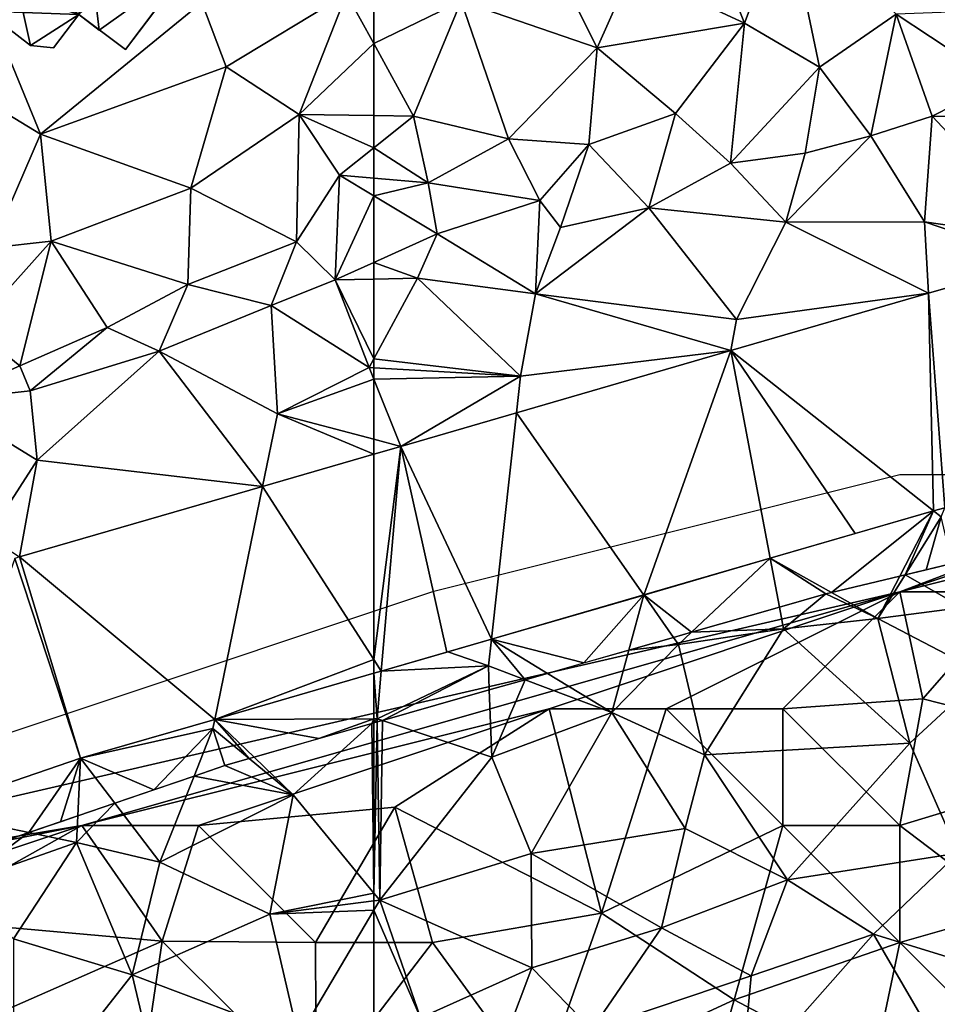
# Model space of a CAD drawing. Extents: x 573991 to 575006, y 6221986 to 6223016.
# Drawn here: x 574485 to 574524, y 6222060 to 6222102 of the extents above; entities that cross this region are included whole.
import ezdxf

# ---------------------------------------------------------------- set-up
doc = ezdxf.new("R2010")
doc.units = 0
doc.header["$MEASUREMENT"] = 0
for name, color, linetype in [('Bygninger_LOD2', 1, 'Continuous'), ('Skov', 109, 'Continuous'), ('Terraen', 33, 'Continuous'), ('Terraen_skov', 33, 'Continuous'), ('Terraen_vej', 33, 'Continuous')]:
    doc.layers.add(name, color=color, linetype=linetype)

# ---------------------------------------------------------------- blocks, each defined once
blk = doc.blocks.new('1km_6222_574_UTM32_ACAD_1_FMEBLOCK22')
at = {"layer": 'Terraen_skov', "color": 92, "true_color": 0x00cc00}
for points in [[(40.319, 25.191, 14.846), (35.275, 23.751, 15.141), (36.945, 22.145, 15.24)], [(40.405, 17.939, 15.772), (40.319, 25.191, 14.846), (36.945, 22.145, 15.24)], [(40.405, 17.939, 15.772), (40.405, 25.215, 14.843), (40.319, 25.191, 14.846)], [(35.069, 23.693, 15.12), (34.025, 23.395, 15.153), (36.945, 22.145, 15.24)], [(35.275, 23.751, 15.141), (35.069, 23.693, 15.12), (36.945, 22.145, 15.24)], [(34.025, 23.395, 15.153), (32.709, 22.944, 15.201), (36.945, 22.145, 15.24)], [(32.709, 22.944, 15.201), (29.315, 21.782, 15.384), (31.245, 19.255, 15.53)], [(32.709, 22.944, 15.201), (31.245, 19.255, 15.53), (36.945, 22.145, 15.24)], [(36.945, 22.145, 15.24), (31.245, 19.255, 15.53), (35.955, 17.035, 16.02)], [(40.405, 17.939, 15.772), (36.945, 22.145, 15.24), (35.955, 17.035, 16.02)], [(27.73, 21.24, 15.367), (27.675, 20.105, 15.41), (29.315, 21.782, 15.384)], [(27.675, 20.105, 15.41), (31.245, 19.255, 15.53), (29.315, 21.782, 15.384)], [(27.73, 21.24, 15.367), (25.646, 20.526, 15.369), (27.675, 20.105, 15.41)], [(22.212, 19.351, 15.462), (22.685, 18.345, 15.55), (25.646, 20.526, 15.369)], [(22.685, 18.345, 15.55), (27.675, 20.105, 15.41), (25.646, 20.526, 15.369)], [(27.675, 20.105, 15.41), (22.685, 18.345, 15.55), (24.985, 15.975, 15.79)], [(27.675, 20.105, 15.41), (24.985, 15.975, 15.79), (30.065, 14.435, 16.16)], [(27.675, 20.105, 15.41), (30.065, 14.435, 16.16), (31.245, 19.255, 15.53)], [(35.955, 17.035, 16.02), (31.245, 19.255, 15.53), (30.065, 14.435, 16.16)], [(40.405, 17.939, 15.772), (35.955, 17.035, 16.02), (40.405, 17.603, 15.821)], [(40.405, 17.603, 15.821), (35.955, 17.035, 16.02), (40.405, 17.212, 15.818)], [(35.955, 17.035, 16.02), (30.065, 14.435, 16.16), (37.175, 11.755, 15.92)], [(35.955, 17.035, 16.02), (37.175, 11.755, 15.92), (40.405, 17.212, 15.818)], [(40.405, 12.28, 15.735), (40.405, 17.212, 15.818), (37.175, 11.755, 15.92)], [(30.065, 14.435, 16.16), (24.985, 15.975, 15.79), (24.965, 7.965, 16.21)], [(30.065, 14.435, 16.16), (24.965, 7.965, 16.21), (31.105, 10.055, 16.18)], [(30.065, 14.435, 16.16), (31.105, 10.055, 16.18), (37.175, 11.755, 15.92)]]:
    blk.add_polyline3d(points, close=True, dxfattribs=at)
blk = doc.blocks.new('1km_6222_574_UTM32_ACAD_1_FMEBLOCK23')
at = {"layer": 'Terraen', "color": 9, "true_color": 0xbbbbbb}
for points in [[(44.36, 44.01, 17.32), (43.75, 37.3, 17.39), (48.23, 34.58, 17.22)], [(44.36, 44.01, 17.32), (48.23, 34.58, 17.22), (55.14, 40.21, 16.96)], [(55.14, 40.21, 16.96), (56.18, 37.46, 16.84), (61.33, 40.58, 16.4)], [(61.33, 40.58, 16.4), (56.18, 37.46, 16.84), (59.3, 35.42, 16.33)], [(62.5, 38.448, 16.282), (61.33, 40.58, 16.4), (59.3, 35.42, 16.33)], [(62.5, 38.448, 16.282), (62.5, 40.506, 16.29), (61.33, 40.58, 16.4)], [(55.14, 40.21, 16.96), (48.23, 34.58, 17.22), (56.18, 37.46, 16.84)], [(62.5, 38.448, 16.282), (59.3, 35.42, 16.33), (62.5, 35.374, 16.186)], [(43.75, 37.3, 17.39), (46.13, 29.72, 17.41), (48.23, 34.58, 17.22)], [(56.18, 37.46, 16.84), (48.23, 34.58, 17.22), (54.66, 32.26, 16.7)], [(56.18, 37.46, 16.84), (54.66, 32.26, 16.7), (59.3, 35.42, 16.33)], [(59.3, 35.42, 16.33), (54.66, 32.26, 16.7), (59.19, 29.97, 16.33)], [(59.3, 35.42, 16.33), (59.19, 29.97, 16.33), (61.03, 32.82, 16.59)], [(62.5, 33.993, 16.367), (62.5, 35.374, 16.186), (59.3, 35.42, 16.33)], [(62.5, 33.993, 16.367), (59.3, 35.42, 16.33), (61.03, 32.82, 16.59)], [(48.23, 34.58, 17.22), (46.13, 29.72, 17.41), (48.69, 30, 17.41)], [(48.23, 34.58, 17.22), (48.69, 30, 17.41), (54.66, 32.26, 16.7)], [(62.5, 32.692, 16.392), (62.5, 33.993, 16.367), (61.03, 32.82, 16.59)], [(61.03, 32.82, 16.59), (59.19, 29.97, 16.33), (60.84, 28.34, 15.4)], [(62.5, 31.937, 16.259), (61.03, 32.82, 16.59), (60.84, 28.34, 15.4)], [(62.5, 31.937, 16.259), (62.5, 32.692, 16.392), (61.03, 32.82, 16.59)], [(54.66, 32.26, 16.7), (48.69, 30, 17.41), (54.54, 28.15, 16.56)], [(54.66, 32.26, 16.7), (54.54, 28.15, 16.56), (59.19, 29.97, 16.33)], [(62.5, 31.937, 16.259), (60.84, 28.34, 15.4), (62.5, 29.088, 15.495)], [(48.69, 30, 17.41), (45.36, 26.27, 17.35), (47.35, 24.66, 16.34)], [(48.69, 30, 17.41), (46.13, 29.72, 17.41), (45.36, 26.27, 17.35)], [(48.69, 30, 17.41), (47.35, 24.66, 16.34), (51.08, 26.3, 16.45)], [(48.69, 30, 17.41), (51.08, 26.3, 16.45), (54.54, 28.15, 16.56)], [(59.19, 29.97, 16.33), (54.54, 28.15, 16.56), (58.11, 27.24, 15.33)], [(59.19, 29.97, 16.33), (58.11, 27.24, 15.33), (60.84, 28.34, 15.4)], [(62.5, 28.378, 14.952), (62.5, 29.088, 15.495), (60.84, 28.34, 15.4)], [(60.84, 28.34, 15.4), (58.11, 27.24, 15.33), (62.3, 24.59, 14.55)], [(62.5, 28.378, 14.952), (60.84, 28.34, 15.4), (62.5, 24.962, 14.54)], [(60.84, 28.34, 15.4), (62.3, 24.59, 14.55), (62.5, 24.962, 14.54)], [(54.54, 28.15, 16.56), (51.08, 26.3, 16.45), (53.31, 25.29, 14.88)], [(54.54, 28.15, 16.56), (53.31, 25.29, 14.88), (58.11, 27.24, 15.33)], [(58.11, 27.24, 15.33), (53.31, 25.29, 14.88), (58.37, 22.61, 14.65)], [(58.11, 27.24, 15.33), (58.37, 22.61, 14.65), (62.3, 24.59, 14.55)], [(45.36, 26.27, 17.35), (43.96, 23.17, 16.01), (47.35, 24.66, 16.34)], [(51.08, 26.3, 16.45), (47.35, 24.66, 16.34), (47.79, 23.59, 15.05)], [(51.08, 26.3, 16.45), (47.79, 23.59, 15.05), (53.31, 25.29, 14.88)], [(47.79, 23.59, 15.05), (48.09, 20.63, 15), (53.31, 25.29, 14.88)], [(53.31, 25.29, 14.88), (48.09, 20.63, 15), (57.734, 19.506, 14.694)], [(53.31, 25.29, 14.88), (57.734, 19.506, 14.694), (58.37, 22.61, 14.65)], [(62.5, 24.579, 14.541), (62.5, 24.962, 14.54), (62.3, 24.59, 14.55)], [(47.35, 24.66, 16.34), (43.96, 23.17, 16.01), (47.79, 23.59, 15.05)], [(62.5, 24.09, 14.541), (62.3, 24.59, 14.55), (58.37, 22.61, 14.65)], [(62.5, 24.579, 14.541), (62.3, 24.59, 14.55), (62.5, 24.09, 14.541)], [(62.5, 24.09, 14.541), (58.37, 22.61, 14.65), (62.5, 21.522, 14.522)], [(47.79, 23.59, 15.05), (43.96, 23.17, 16.01), (48.09, 20.63, 15)], [(48.09, 20.63, 15), (43.96, 23.17, 16.01), (45.98, 17.37, 15.07)], [(62.5, 20.888, 14.527), (58.37, 22.61, 14.65), (57.734, 19.506, 14.694)], [(62.5, 20.888, 14.527), (62.5, 21.522, 14.522), (58.37, 22.61, 14.65)], [(48.09, 20.63, 15), (45.98, 17.37, 15.07), (47.337, 16.492, 15.06)], [(57.734, 19.506, 14.694), (48.09, 20.63, 15), (47.337, 16.492, 15.06)], [(62.5, 11.517, 14.768), (55.691, 9.543, 15.042), (62.5, 9.569, 14.824)], [(49.944, 7.877, 15.272), (55.61, 9.15, 15.02), (55.691, 9.543, 15.042)], [(55.691, 9.543, 15.042), (55.61, 9.15, 15.02), (57.164, 7.868, 15.12)], [(55.691, 9.543, 15.042), (60.15, 8.72, 14.979), (62.5, 9.569, 14.824)], [(57.37, 7.927, 15.141), (60.15, 8.72, 14.979), (55.691, 9.543, 15.042)], [(57.37, 7.927, 15.141), (55.691, 9.543, 15.042), (57.164, 7.868, 15.12)], [(62.5, 9.569, 14.824), (60.15, 8.72, 14.979), (62.414, 9.366, 14.846)], [(62.5, 9.444, 14.836), (62.5, 9.569, 14.824), (62.414, 9.366, 14.846)], [(62.5, 9.391, 14.843), (62.5, 9.444, 14.836), (62.414, 9.366, 14.846)], [(53.088, 6.532, 15.293), (55.61, 9.15, 15.02), (49.944, 7.877, 15.272)], [(53.088, 6.532, 15.293), (54.804, 7.12, 15.201), (55.61, 9.15, 15.02)], [(54.804, 7.12, 15.201), (56.12, 7.57, 15.153), (55.61, 9.15, 15.02)], [(55.61, 9.15, 15.02), (56.12, 7.57, 15.153), (57.164, 7.868, 15.12)], [(47.741, 4.702, 15.369), (49.944, 7.877, 15.272), (43.324, 5.619, 15.28)], [(47.741, 4.702, 15.369), (49.088, 5.163, 15.367), (49.944, 7.877, 15.272)], [(49.088, 5.163, 15.367), (49.825, 5.415, 15.367), (49.944, 7.877, 15.272)], [(49.825, 5.415, 15.367), (51.41, 5.958, 15.384), (49.944, 7.877, 15.272)], [(51.41, 5.958, 15.384), (53.088, 6.532, 15.293), (49.944, 7.877, 15.272)], [(47.741, 4.702, 15.369), (43.324, 5.619, 15.28), (44.307, 3.526, 15.462)]]:
    blk.add_polyline3d(points, close=True, dxfattribs=at)
blk = doc.blocks.new('1km_6222_574_UTM32_ACAD_1_FMEBLOCK74')
at = {"layer": 'Terraen_vej', "color": 251, "true_color": 0x555555}
for points in [[(-38.076, -18.233, 13.788), (-34.002, -7.681, 13.525), (-38.768, -9.063, 13.692)], [(-38.557, -18.372, 13.808), (-38.768, -9.063, 13.692), (-47.228, -11.515, 13.99)], [(-38.076, -18.233, 13.788), (-38.768, -9.063, 13.692), (-38.557, -18.372, 13.808)], [(-50.955, -21.967, 14.305), (-47.228, -11.515, 13.99), (-56.404, -14.175, 14.312)], [(-45.543, -20.398, 14.088), (-47.228, -11.515, 13.99), (-50.955, -21.967, 14.305)], [(-38.557, -18.372, 13.808), (-47.228, -11.515, 13.99), (-41.905, -19.343, 13.942)], [(-47.228, -11.515, 13.99), (-45.543, -20.398, 14.088), (-41.905, -19.343, 13.942)], [(-57.474, -23.856, 14.567), (-56.404, -14.175, 14.312), (-61.353, -15.61, 14.486)], [(-50.955, -21.967, 14.305), (-56.404, -14.175, 14.312), (-57.474, -23.856, 14.567)], [(-61.353, -15.61, 14.486), (-62.5, -15.943, 14.527), (-62.5, -24.73, 14.752)], [(-61.353, -15.61, 14.486), (-62.5, -24.73, 14.752), (-62.184, -25.222, 14.756)], [(-61.353, -15.61, 14.486), (-62.184, -25.222, 14.756), (-59.383, -24.41, 14.643)], [(-57.474, -23.856, 14.567), (-61.353, -15.61, 14.486), (-59.383, -24.41, 14.643)], [(-62.5, -24.73, 14.752), (-62.5, -25.313, 14.768), (-62.184, -25.222, 14.756)]]:
    blk.add_polyline3d(points, close=True, dxfattribs=at)
blk = doc.blocks.new('1km_6222_574_UTM32_ACAD_1_FMEBLOCK99')
at = {"layer": 'Terraen_vej', "color": 251, "true_color": 0x555555}
for points in [[(62.5, -3.97, 14.752), (62.5, 4.818, 14.527), (57.734, 3.436, 14.694)], [(55.691, -6.527, 15.042), (57.734, 3.436, 14.694), (47.337, 0.422, 15.06)], [(55.691, -6.527, 15.042), (62.5, -3.97, 14.752), (57.734, 3.436, 14.694)], [(49.944, -8.193, 15.272), (47.337, 0.422, 15.06), (47.137, 0.359, 15.063)], [(49.944, -8.193, 15.272), (55.691, -6.527, 15.042), (47.337, 0.422, 15.06)], [(49.944, -8.193, 15.272), (47.137, 0.359, 15.063), (43.324, -10.451, 15.28)], [(62.5, -4.553, 14.768), (62.5, -3.97, 14.752), (55.691, -6.527, 15.042)]]:
    blk.add_polyline3d(points, close=True, dxfattribs=at)
blk = doc.blocks.new('1km_6222_574_UTM32_ACAD_1_FMEBLOCK146')
at = {"layer": 'Terraen', "color": 9, "true_color": 0xbbbbbb}
for points in [[(-48.97, 45.2, 15.49), (-51.48, 41.58, 15.74), (-46.64, 39.32, 15.49)], [(-48.97, 45.2, 15.49), (-46.64, 39.32, 15.49), (-44.83, 44.14, 15.36)], [(-44.83, 44.14, 15.36), (-46.64, 39.32, 15.49), (-43.44, 37.44, 15.34)], [(-44.83, 44.14, 15.36), (-43.44, 37.44, 15.34), (-40.16, 39.71, 15.25)], [(-55.65, 43.63, 15.9), (-58.76, 40.27, 15.94), (-52.95, 38.27, 15.66)], [(-55.65, 43.63, 15.9), (-52.95, 38.27, 15.66), (-51.48, 41.58, 15.74)], [(-46.64, 39.32, 15.49), (-51.48, 41.58, 15.74), (-52.95, 38.27, 15.66)], [(-62.5, 38.448, 16.282), (-58.76, 40.27, 15.94), (-62.5, 40.506, 16.29)], [(-62.5, 38.448, 16.282), (-60.8, 35.35, 16.11), (-58.76, 40.27, 15.94)], [(-58.76, 40.27, 15.94), (-60.8, 35.35, 16.11), (-56.74, 34.37, 15.94)], [(-58.76, 40.27, 15.94), (-56.74, 34.37, 15.94), (-52.95, 38.27, 15.66)], [(-43.44, 37.44, 15.34), (-41.24, 34.5, 14.14), (-40.16, 39.71, 15.25)], [(-40.16, 39.71, 15.25), (-41.24, 34.5, 14.14), (-38.61, 35.35, 14.32)], [(-35.54, 39.88, 14.17), (-40.16, 39.71, 15.25), (-35.74, 36.8, 14.14)], [(-40.16, 39.71, 15.25), (-38.61, 35.35, 14.32), (-35.74, 36.8, 14.14)], [(-46.64, 39.32, 15.49), (-52.95, 38.27, 15.66), (-49.6, 35.46, 15.57)], [(-46.64, 39.32, 15.49), (-49.6, 35.46, 15.57), (-47.24, 33.34, 14.75)], [(-46.64, 39.32, 15.49), (-47.24, 33.34, 14.75), (-43.44, 37.44, 15.34)], [(-62.5, 38.448, 16.282), (-62.5, 35.374, 16.186), (-60.8, 35.35, 16.11)], [(-52.95, 38.27, 15.66), (-56.74, 34.37, 15.94), (-53.31, 34.14, 15.61)], [(-52.95, 38.27, 15.66), (-53.31, 34.14, 15.61), (-49.6, 35.46, 15.57)], [(-43.44, 37.44, 15.34), (-47.24, 33.34, 14.75), (-44.05, 33.76, 14.37)], [(-43.44, 37.44, 15.34), (-44.05, 33.76, 14.37), (-41.24, 34.5, 14.14)], [(-35.74, 36.8, 14.14), (-38.61, 35.35, 14.32), (-32.83, 35.29, 13.35)], [(-49.6, 35.46, 15.57), (-53.31, 34.14, 15.61), (-50.74, 31.42, 14.18)], [(-49.6, 35.46, 15.57), (-50.74, 31.42, 14.18), (-47.24, 33.34, 14.75)], [(-62.5, 33.993, 16.367), (-60.8, 35.35, 16.11), (-62.5, 35.374, 16.186)], [(-60.18, 32.49, 16.08), (-60.8, 35.35, 16.11), (-62.5, 33.993, 16.367)], [(-60.8, 35.35, 16.11), (-60.18, 32.49, 16.08), (-56.74, 34.37, 15.94)], [(-38.61, 35.35, 14.32), (-41.24, 34.5, 14.14), (-38.94, 30.82, 13.55)], [(-38.61, 35.35, 14.32), (-38.94, 30.82, 13.55), (-33.65, 30.06, 13.38)], [(-38.61, 35.35, 14.32), (-33.65, 30.06, 13.38), (-32.83, 35.29, 13.35)], [(-60.18, 32.49, 16.08), (-55.4, 31.74, 15.49), (-56.74, 34.37, 15.94)], [(-53.31, 34.14, 15.61), (-56.74, 34.37, 15.94), (-55.4, 31.74, 15.49)], [(-53.31, 34.14, 15.61), (-55.4, 31.74, 15.49), (-54.51, 30.58, 14.47)], [(-53.31, 34.14, 15.61), (-54.51, 30.58, 14.47), (-50.74, 31.42, 14.18)], [(-41.24, 34.5, 14.14), (-44.87, 30.81, 13.8), (-38.94, 30.82, 13.55)], [(-41.24, 34.5, 14.14), (-44.05, 33.76, 14.37), (-44.87, 30.81, 13.8)], [(-62.5, 32.692, 16.392), (-60.18, 32.49, 16.08), (-62.5, 33.993, 16.367)], [(-47.24, 33.34, 14.75), (-44.87, 30.81, 13.8), (-44.05, 33.76, 14.37)], [(-47.24, 33.34, 14.75), (-50.74, 31.42, 14.18), (-44.87, 30.81, 13.8)], [(-62.5, 31.937, 16.259), (-60.18, 32.49, 16.08), (-62.5, 32.692, 16.392)], [(-62.5, 31.937, 16.259), (-59.79, 30.31, 15.65), (-60.18, 32.49, 16.08)], [(-60.18, 32.49, 16.08), (-59.79, 30.31, 15.65), (-55.4, 31.74, 15.49)], [(-62.5, 31.937, 16.259), (-62.5, 29.088, 15.495), (-59.79, 30.31, 15.65)], [(-55.4, 31.74, 15.49), (-59.79, 30.31, 15.65), (-55.59, 27.75, 14.23)], [(-55.4, 31.74, 15.49), (-55.59, 27.75, 14.23), (-54.51, 30.58, 14.47)], [(-50.74, 31.42, 14.18), (-55.59, 27.75, 14.23), (-46.99, 26.65, 13.88)], [(-50.74, 31.42, 14.18), (-54.51, 30.58, 14.47), (-55.59, 27.75, 14.23)], [(-50.74, 31.42, 14.18), (-46.99, 26.65, 13.88), (-44.87, 30.81, 13.8)], [(-44.87, 30.81, 13.8), (-46.99, 26.65, 13.88), (-38.768, 27.768, 13.692)], [(-38.94, 30.82, 13.55), (-44.87, 30.81, 13.8), (-38.768, 27.768, 13.692)], [(-34.002, 29.149, 13.525), (-38.94, 30.82, 13.55), (-38.768, 27.768, 13.692)], [(-33.65, 30.06, 13.38), (-38.94, 30.82, 13.55), (-34.002, 29.149, 13.525)], [(-60.64, 28.42, 14.45), (-59.79, 30.31, 15.65), (-62.5, 29.088, 15.495)], [(-59.79, 30.31, 15.65), (-60.64, 28.42, 14.45), (-55.59, 27.75, 14.23)], [(-62.5, 28.378, 14.952), (-60.64, 28.42, 14.45), (-62.5, 29.088, 15.495)], [(-56.23, 24.23, 14.26), (-60.64, 28.42, 14.45), (-62.5, 24.962, 14.54)], [(-62.5, 28.378, 14.952), (-62.5, 24.962, 14.54), (-60.64, 28.42, 14.45)], [(-60.64, 28.42, 14.45), (-56.23, 24.23, 14.26), (-55.59, 27.75, 14.23)], [(-55.59, 27.75, 14.23), (-56.23, 24.23, 14.26), (-47.228, 25.315, 13.99)], [(-55.59, 27.75, 14.23), (-47.228, 25.315, 13.99), (-46.99, 26.65, 13.88)], [(-38.768, 27.768, 13.692), (-46.99, 26.65, 13.88), (-47.228, 25.315, 13.99)], [(-47.228, 25.315, 13.99), (-56.23, 24.23, 14.26), (-56.404, 22.655, 14.312)], [(-62.5, 24.579, 14.541), (-56.23, 24.23, 14.26), (-62.5, 24.962, 14.54)], [(-62.5, 24.579, 14.541), (-62.5, 24.09, 14.541), (-56.23, 24.23, 14.26)], [(-62.5, 24.09, 14.541), (-61.353, 21.22, 14.486), (-56.23, 24.23, 14.26)], [(-62.5, 24.09, 14.541), (-62.5, 21.522, 14.522), (-61.353, 21.22, 14.486)], [(-56.404, 22.655, 14.312), (-56.23, 24.23, 14.26), (-61.353, 21.22, 14.486)], [(-62.5, 21.522, 14.522), (-62.5, 20.888, 14.527), (-61.353, 21.22, 14.486)], [(-38.557, 18.458, 13.808), (-38.23, 18.2, 13.8), (-38.076, 18.598, 13.788)], [(-38.557, 18.458, 13.808), (-45.543, 16.433, 14.088), (-42.922, 14.968, 14.169)], [(-40, 15.674, 14.063), (-38.557, 18.458, 13.808), (-42.922, 14.968, 14.169)], [(-39.773, 15.728, 14.045), (-38.557, 18.458, 13.808), (-40, 15.674, 14.063)], [(-39.773, 15.728, 14.045), (-38.23, 18.2, 13.8), (-38.557, 18.458, 13.808)], [(-38.23, 18.2, 13.8), (-39.773, 15.728, 14.045), (-38.872, 15.946, 14.032)], [(-37.763, 16.214, 14.016), (-38.23, 18.2, 13.8), (-38.872, 15.946, 14.032)], [(-48.906, 13.27, 14.355), (-45.543, 16.433, 14.088), (-50.955, 14.864, 14.305)], [(-48.906, 13.27, 14.355), (-45.147, 14.343, 14.262), (-45.543, 16.433, 14.088)], [(-42.922, 14.968, 14.169), (-45.543, 16.433, 14.088), (-43.16, 14.91, 14.178)], [(-45.543, 16.433, 14.088), (-45.147, 14.343, 14.262), (-43.16, 14.91, 14.178)], [(-57.474, 12.974, 14.567), (-53.514, 11.955, 14.628), (-50.955, 14.864, 14.305)], [(-53.514, 11.955, 14.628), (-51.597, 12.502, 14.552), (-50.955, 14.864, 14.305)], [(-49.685, 13.048, 14.386), (-50.955, 14.864, 14.305), (-51.597, 12.502, 14.552)], [(-48.906, 13.27, 14.355), (-50.955, 14.864, 14.305), (-49.685, 13.048, 14.386)], [(-57.6, 11.83, 14.66), (-57.474, 12.974, 14.567), (-59.338, 12.434, 14.642)], [(-56.028, 11.238, 14.711), (-57.474, 12.974, 14.567), (-57.6, 11.83, 14.66)], [(-55.068, 11.512, 14.69), (-53.514, 11.955, 14.628), (-57.474, 12.974, 14.567)], [(-56.028, 11.238, 14.711), (-55.068, 11.512, 14.69), (-57.474, 12.974, 14.567)], [(-62.184, 11.609, 14.756), (-57.6, 11.83, 14.66), (-59.338, 12.434, 14.642)], [(-57.6, 11.83, 14.66), (-62.36, 9.57, 14.82), (-62.136, 9.495, 14.833)], [(-62.184, 11.609, 14.756), (-62.36, 9.57, 14.82), (-57.6, 11.83, 14.66)], [(-57.563, 10.8, 14.776), (-57.6, 11.83, 14.66), (-62.136, 9.495, 14.833)], [(-56.028, 11.238, 14.711), (-57.6, 11.83, 14.66), (-57.563, 10.8, 14.776)], [(-62.184, 11.609, 14.756), (-62.5, 11.517, 14.768), (-62.36, 9.57, 14.82)], [(-62.5, 11.517, 14.768), (-62.5, 9.569, 14.824), (-62.36, 9.57, 14.82)], [(-62.5, 9.569, 14.824), (-62.5, 9.444, 14.836), (-62.36, 9.57, 14.82)], [(-62.5, 9.444, 14.836), (-62.358, 9.431, 14.838), (-62.36, 9.57, 14.82)], [(-62.5, 9.444, 14.836), (-62.5, 9.391, 14.843), (-62.358, 9.431, 14.838)], [(-62.136, 9.495, 14.833), (-62.36, 9.57, 14.82), (-62.358, 9.431, 14.838)]]:
    blk.add_polyline3d(points, close=True, dxfattribs=at)
blk = doc.blocks.new('1km_6222_574_UTM32_ACAD_1_FMEBLOCK148')
at = {"layer": 'Terraen_skov', "color": 92, "true_color": 0x00cc00}
for points in [[(-37.763, 37.514, 14.016), (-39.773, 37.028, 14.045), (-37.32, 35.63, 14.22)], [(-40, 36.974, 14.063), (-42.922, 36.268, 14.169), (-40.94, 35.16, 14.23)], [(-39.773, 37.028, 14.045), (-40.94, 35.16, 14.23), (-37.32, 35.63, 14.22)], [(-39.773, 37.028, 14.045), (-40, 36.974, 14.063), (-40.94, 35.16, 14.23)], [(-40.94, 35.16, 14.23), (-42.922, 36.268, 14.169), (-43.16, 36.21, 14.178)], [(-44.97, 34.71, 14.34), (-43.16, 36.21, 14.178), (-45.147, 35.643, 14.262)], [(-44.97, 34.71, 14.34), (-40.94, 35.16, 14.23), (-43.16, 36.21, 14.178)], [(-45.147, 35.643, 14.262), (-48.906, 34.57, 14.355), (-44.97, 34.71, 14.34)], [(-37.32, 35.63, 14.22), (-40.94, 35.16, 14.23), (-36.37, 32.78, 14.33)], [(-40.94, 35.16, 14.23), (-44.97, 34.71, 14.34), (-39.57, 29.82, 14.54)], [(-40.94, 35.16, 14.23), (-39.57, 29.82, 14.54), (-36.37, 32.78, 14.33)], [(-48.906, 34.57, 14.355), (-49.685, 34.348, 14.386), (-49.47, 34.04, 14.4)], [(-48.906, 34.57, 14.355), (-49.47, 34.04, 14.4), (-44.97, 34.71, 14.34)], [(-49.47, 34.04, 14.4), (-48.35, 29.32, 14.94), (-44.97, 34.71, 14.34)], [(-44.97, 34.71, 14.34), (-48.35, 29.32, 14.94), (-39.57, 29.82, 14.54)], [(-49.685, 34.348, 14.386), (-51.597, 33.802, 14.552), (-49.47, 34.04, 14.4)], [(-51.597, 33.802, 14.552), (-55.068, 32.812, 14.69), (-52.32, 31.14, 14.83)], [(-49.47, 34.04, 14.4), (-52.32, 31.14, 14.83), (-48.35, 29.32, 14.94)], [(-51.597, 33.802, 14.552), (-52.32, 31.14, 14.83), (-49.47, 34.04, 14.4)], [(-56.028, 32.538, 14.711), (-57.563, 32.1, 14.776), (-57.46, 29.22, 15.1)], [(-56.028, 32.538, 14.711), (-57.46, 29.22, 15.1), (-52.32, 31.14, 14.83)], [(-56.028, 32.538, 14.711), (-52.32, 31.14, 14.83), (-55.068, 32.812, 14.69)], [(-36.37, 32.78, 14.33), (-39.57, 29.82, 14.54), (-37.5, 25.12, 14.46)], [(-57.563, 32.1, 14.776), (-62.136, 30.795, 14.833), (-57.46, 29.22, 15.1)], [(-62.136, 30.795, 14.833), (-62.358, 30.731, 14.838), (-62.25, 23.11, 15.81)], [(-62.136, 30.795, 14.833), (-62.25, 23.11, 15.81), (-57.46, 29.22, 15.1)], [(-52.32, 31.14, 14.83), (-57.46, 29.22, 15.1), (-55.77, 25.1, 15.57)], [(-52.32, 31.14, 14.83), (-55.77, 25.1, 15.57), (-49.18, 26.17, 15)], [(-52.32, 31.14, 14.83), (-49.18, 26.17, 15), (-48.35, 29.32, 14.94)], [(-62.5, 23.414, 15.772), (-62.25, 23.11, 15.81), (-62.358, 30.731, 14.838)], [(-62.5, 23.414, 15.772), (-62.358, 30.731, 14.838), (-62.5, 30.691, 14.843)], [(-39.57, 29.82, 14.54), (-48.35, 29.32, 14.94), (-44.8, 23.98, 14.83)], [(-39.57, 29.82, 14.54), (-44.8, 23.98, 14.83), (-37.5, 25.12, 14.46)], [(-57.46, 29.22, 15.1), (-62.25, 23.11, 15.81), (-55.77, 25.1, 15.57)], [(-48.35, 29.32, 14.94), (-49.18, 26.17, 15), (-44.8, 23.98, 14.83)], [(-49.18, 26.17, 15), (-55.77, 25.1, 15.57), (-50.2, 21.92, 15.12)], [(-49.18, 26.17, 15), (-50.2, 21.92, 15.12), (-44.8, 23.98, 14.83)], [(-55.77, 25.1, 15.57), (-62.25, 23.11, 15.81), (-55.74, 20.22, 15.47)], [(-55.77, 25.1, 15.57), (-55.74, 20.22, 15.47), (-50.2, 21.92, 15.12)], [(-37.5, 25.12, 14.46), (-44.8, 23.98, 14.83), (-41.12, 21.65, 14.43)], [(-37.5, 25.12, 14.46), (-41.12, 21.65, 14.43), (-32.82, 19.11, 14.14)], [(-44.8, 23.98, 14.83), (-50.2, 21.92, 15.12), (-46.36, 19.88, 14.7)], [(-44.8, 23.98, 14.83), (-46.36, 19.88, 14.7), (-41.12, 21.65, 14.43)], [(-62.5, 23.414, 15.772), (-62.5, 23.078, 15.821), (-62.25, 23.11, 15.81)], [(-60.5, 18.08, 15.62), (-62.25, 23.11, 15.81), (-62.5, 22.688, 15.818)], [(-62.5, 23.078, 15.821), (-62.5, 22.688, 15.818), (-62.25, 23.11, 15.81)], [(-62.25, 23.11, 15.81), (-60.5, 18.08, 15.62), (-55.74, 20.22, 15.47)], [(-62.5, 17.755, 15.735), (-60.5, 18.08, 15.62), (-62.5, 22.688, 15.818)], [(-50.2, 21.92, 15.12), (-55.74, 20.22, 15.47), (-53.17, 17.58, 15.13)], [(-50.2, 21.92, 15.12), (-53.17, 17.58, 15.13), (-46.36, 19.88, 14.7)], [(-41.12, 21.65, 14.43), (-46.36, 19.88, 14.7), (-46.79, 15.25, 14.83)], [(-41.12, 21.65, 14.43), (-46.79, 15.25, 14.83), (-37.67, 15.72, 14.45)], [(-41.12, 21.65, 14.43), (-37.67, 15.72, 14.45), (-32.82, 19.11, 14.14)], [(-55.74, 20.22, 15.47), (-60.5, 18.08, 15.62), (-57.83, 14.69, 15.31)], [(-55.74, 20.22, 15.47), (-57.83, 14.69, 15.31), (-53.17, 17.58, 15.13)], [(-46.36, 19.88, 14.7), (-53.17, 17.58, 15.13), (-46.79, 15.25, 14.83)]]:
    blk.add_polyline3d(points, close=True, dxfattribs=at)
blk = doc.blocks.new('1km_6222_574_UTM32_ACAD_1_FMEBLOCK150')
at = {"layer": 'Skov', "color": 107, "true_color": 0x3b7449}
for points in [[(-235, -28.75, 15.26), (-170, -13.75, 14.112), (-156.842, -8.75, 13.715), (-160, -8.75, 13.775), (-165, -8.75, 13.87), (-170, -8.75, 13.966), (-190, -13.75, 14.358), (-205, -18.75, 14.658), (-220, -23.75, 14.959)], [(-170, -13.75, 14.112), (-165, -13.75, 27.014), (-150, -8.75, 13.183)], [(-150, -8.75, 13.183), (-155, -8.75, 13.474), (-170, -13.75, 14.112)], [(-155, -8.75, 13.474), (-156.842, -8.75, 13.715), (-170, -13.75, 14.112)], [(-205, -23.75, 15.482), (-170, -13.75, 14.112), (-235, -28.75, 15.26)], [(-205, -23.75, 15.482), (-185, -18.75, 33.191), (-170, -13.75, 14.112)], [(-170, -13.75, 14.112), (-185, -18.75, 33.191), (-180, -18.75, 43.99)], [(-170, -13.75, 14.112), (-180, -18.75, 43.99), (-175, -18.75, 23.317)], [(-170, -13.75, 14.112), (-175, -18.75, 23.317), (-169.01, -18.33, 29.937)], [(-170, -13.75, 14.112), (-169.01, -18.33, 29.937), (-165, -13.75, 27.014)], [(-159.83, -20.66, 46.564), (-165, -13.75, 27.014), (-169.01, -18.33, 29.937)], [(-170, -23.75, 14.583), (-169.01, -18.33, 29.937), (-175, -18.75, 23.317)], [(-170, -23.75, 14.583), (-159.83, -20.66, 46.564), (-169.01, -18.33, 29.937)], [(-205, -23.75, 15.482), (-200, -23.75, 32.302), (-185, -18.75, 33.191)], [(-191.6, -22.96, 42.203), (-185, -18.75, 33.191), (-200, -23.75, 32.302)], [(-182.76, -27.49, 47.047), (-185, -18.75, 33.191), (-191.6, -22.96, 42.203)], [(-182.76, -27.49, 47.047), (-180, -18.75, 43.99), (-185, -18.75, 33.191)], [(-182.76, -27.49, 47.047), (-175, -23.75, 45.31), (-180, -18.75, 43.99)], [(-175, -23.75, 45.31), (-175, -18.75, 23.317), (-180, -18.75, 43.99)], [(-170, -23.75, 14.583), (-175, -18.75, 23.317), (-175, -23.75, 45.31)], [(-170, -23.75, 14.583), (-165.21, -27.38, 24.237), (-159.83, -20.66, 46.564)], [(-195, -28.75, 15.862), (-191.6, -22.96, 42.203), (-200, -23.75, 32.302)], [(-195, -28.75, 15.862), (-190, -28.75, 36.842), (-191.6, -22.96, 42.203)], [(-182.76, -27.49, 47.047), (-191.6, -22.96, 42.203), (-190, -28.75, 36.842)], [(-205, -23.75, 15.482), (-235, -28.75, 15.26), (-230, -28.75, 15.308)], [(-205, -23.75, 15.482), (-230, -28.75, 15.308), (-220, -28.75, 15.666)], [(-205, -23.75, 15.482), (-220, -28.75, 15.666), (-212.16, -27.76, 36.292)], [(-205, -23.75, 15.482), (-212.16, -27.76, 36.292), (-201.56, -28.7, 41.048)], [(-205, -23.75, 15.482), (-201.56, -28.7, 41.048), (-200, -23.75, 32.302)], [(-195, -28.75, 15.862), (-200, -23.75, 32.302), (-201.56, -28.7, 41.048)], [(-182.76, -27.49, 47.047), (-177.08, -31.2, 14.914), (-175, -23.75, 45.31)], [(-170, -28.75, 33.097), (-175, -23.75, 45.31), (-177.08, -31.2, 14.914)], [(-170, -28.75, 33.097), (-170, -23.75, 14.583), (-175, -23.75, 45.31)], [(-170, -28.75, 33.097), (-165.21, -27.38, 24.237), (-170, -23.75, 14.583)], [(-201.56, -28.7, 41.048), (-212.16, -27.76, 36.292), (-212.79, -33.63, 49.25)], [(-182.76, -27.49, 47.047), (-190, -28.75, 36.842), (-185.41, -35.04, 15.332)], [(-182.76, -27.49, 47.047), (-185.41, -35.04, 15.332), (-177.08, -31.2, 14.914)], [(-165, -33.75, 36.491), (-165.21, -27.38, 24.237), (-170, -28.75, 33.097)], [(-202.7, -36.41, 15.991), (-201.56, -28.7, 41.048), (-212.79, -33.63, 49.25)], [(-194.97, -35.25, 22.782), (-201.56, -28.7, 41.048), (-202.7, -36.41, 15.991)], [(-194.97, -35.25, 22.782), (-195, -28.75, 15.862), (-201.56, -28.7, 41.048)], [(-194.97, -35.25, 22.782), (-190, -28.75, 36.842), (-195, -28.75, 15.862)], [(-194.97, -35.25, 22.782), (-185.41, -35.04, 15.332), (-190, -28.75, 36.842)], [(-171.17, -34.32, 14.431), (-170, -28.75, 33.097), (-177.08, -31.2, 14.914)], [(-165, -33.75, 36.491), (-170, -28.75, 33.097), (-171.17, -34.32, 14.431)], [(-185.41, -35.04, 15.332), (-179.23, -38.67, 28.792), (-177.08, -31.2, 14.914)], [(-171.17, -34.32, 14.431), (-177.08, -31.2, 14.914), (-179.23, -38.67, 28.792)]]:
    blk.add_polyline3d(points, close=True, dxfattribs=at)
blk = doc.blocks.new('building_8904')
at = {"layer": 'Bygninger_LOD2', "color": 16, "true_color": 0x7e0000}
for points in [[(-7.955, -2.71, 22.32), (0.405, 8.4, 22.42), (0.405, 8.4, 17.04), (-7.955, -2.71, 17.4)], [(-7.955, -2.71, 22.32), (0.405, 8.4, 22.42), (-2.025, -3.32, 28.02)], [(-7.955, -2.71, 17.4), (0.405, 8.4, 17.04), (-5.835, -4.31, 17.28)], [(0.405, 8.4, 17.04), (7.955, 2.71, 16.8), (-5.835, -4.31, 17.28)], [(0.405, 8.4, 22.42), (4.415, 5.38, 28.01), (-2.025, -3.32, 28.02)], [(7.955, 2.71, 16.8), (0.405, 8.4, 17.04), (0.405, 8.4, 22.42)], [(7.955, 2.71, 23.01), (7.955, 2.71, 16.8), (0.405, 8.4, 22.42)], [(4.415, 5.38, 28.01), (7.955, 2.71, 23.01), (0.405, 8.4, 22.42)], [(-2.025, -3.32, 28.02), (4.415, 5.38, 28.01), (1.975, 0.23, 26.77)], [(4.415, 5.38, 28.01), (7.955, 2.71, 23.01), (1.975, 0.23, 26.77)], [(7.955, 2.71, 16.8), (-2.395, -6.9, 17.26), (-5.835, -4.31, 17.28)], [(7.955, 2.71, 16.8), (-0.405, -8.4, 17.09), (-2.395, -6.9, 17.26)], [(-0.405, -8.4, 17.09), (4.615, -1.72, 23.06), (7.955, 2.71, 16.8)], [(7.955, 2.71, 23.01), (4.615, -1.72, 23.06), (1.975, 0.23, 26.77)], [(4.615, -1.72, 23.06), (7.955, 2.71, 23.01), (7.955, 2.71, 16.8)], [(1.975, 0.23, 26.77), (2.285, -4.83, 23.1), (-2.025, -3.32, 28.02)], [(4.615, -1.72, 28.8), (2.285, -4.83, 24.4), (1.975, 0.23, 28.75)], [(2.285, -4.83, 24.4), (1.975, 0.23, 28.75), (1.975, 0.23, 26.77), (2.285, -4.83, 23.1)], [(4.615, -1.72, 23.06), (1.975, 0.23, 26.77), (1.975, 0.23, 28.75), (4.615, -1.72, 28.8)], [(2.285, -4.83, 23.1), (4.615, -1.72, 23.06), (-0.405, -8.4, 17.09)], [(2.285, -4.83, 23.1), (2.285, -4.83, 24.4), (4.615, -1.72, 23.06)], [(2.285, -4.83, 24.4), (4.615, -1.72, 28.8), (4.615, -1.72, 23.06)], [(-7.955, -2.71, 22.32), (-5.835, -4.31, 17.28), (-5.835, -4.31, 24.79)], [(-7.955, -2.71, 22.32), (-7.955, -2.71, 17.4), (-5.835, -4.31, 17.28)], [(-5.835, -4.31, 25.28), (-7.955, -2.71, 22.32), (-5.835, -4.31, 24.79)], [(-5.835, -4.31, 25.28), (-7.955, -2.71, 22.32), (-2.025, -3.32, 28.02)], [(-5.835, -4.31, 24.79), (-2.025, -3.32, 28.02), (-5.835, -4.31, 25.28)], [(-5.225, -4.82, 24.74), (-5.835, -4.31, 24.79), (-2.025, -3.32, 28.02)], [(-5.225, -4.82, 24.74), (-2.025, -3.32, 28.02), (-2.395, -6.9, 24.74)], [(-2.395, -6.9, 24.74), (-2.025, -3.32, 28.02), (-1.525, -7.56, 24.73)], [(-2.025, -3.32, 28.02), (2.285, -4.83, 23.1), (-1.525, -7.56, 24.73)], [(-5.835, -4.31, 17.28), (-6.505, -5.56, 17.35), (-6.505, -5.56, 21.89)], [(-5.835, -4.31, 24.79), (-5.835, -4.31, 17.28), (-6.505, -5.56, 21.89)], [(-6.505, -5.56, 23.31), (-5.835, -4.31, 24.79), (-6.505, -5.56, 21.89)], [(-6.505, -5.56, 23.31), (-5.835, -4.31, 24.79), (-5.225, -4.82, 24.74)], [(-2.395, -6.9, 17.26), (-6.505, -5.56, 17.35), (-5.835, -4.31, 17.28)], [(-5.225, -4.82, 24.74), (-6.505, -5.56, 23.31), (-6.505, -5.56, 21.89), (-5.225, -4.82, 21.94)], [(-6.375, -6.76, 21.87), (-6.505, -5.56, 21.89), (-5.225, -4.82, 21.94)], [(-4.465, -8.22, 21.9), (-6.375, -6.76, 21.87), (-5.225, -4.82, 21.94)], [(-2.395, -6.9, 22), (-4.465, -8.22, 21.9), (-5.225, -4.82, 21.94)], [(-5.225, -4.82, 24.74), (-2.395, -6.9, 22), (-2.395, -6.9, 24.74)], [(-5.225, -4.82, 21.94), (-2.395, -6.9, 22), (-5.225, -4.82, 24.74)], [(-1.525, -7.56, 24.73), (2.285, -4.83, 23.1), (-0.405, -8.4, 23.15)], [(-0.405, -8.4, 23.15), (2.285, -4.83, 23.1), (-0.405, -8.4, 17.09)], [(-6.505, -5.56, 17.35), (-6.375, -6.76, 17.44), (-6.375, -6.76, 21.87), (-6.505, -5.56, 21.89)], [(-2.395, -6.9, 17.26), (-6.375, -6.76, 17.44), (-6.505, -5.56, 17.35)], [(-4.465, -8.22, 21.9), (-6.375, -6.76, 21.87), (-6.375, -6.76, 17.44), (-4.465, -8.22, 17.49)], [(-4.465, -8.22, 17.49), (-6.375, -6.76, 17.44), (-2.395, -6.9, 17.26)], [(-2.395, -6.9, 22), (-3.485, -8.32, 21.93), (-4.465, -8.22, 21.9)], [(-3.485, -8.32, 17.46), (-4.465, -8.22, 17.49), (-2.395, -6.9, 17.26)], [(-2.395, -6.9, 22), (-3.485, -8.32, 21.93), (-3.485, -8.32, 17.46), (-2.395, -6.9, 17.26)], [(-0.405, -8.4, 23.15), (-2.395, -6.9, 22), (-0.405, -8.4, 17.09)], [(-1.525, -7.56, 24.73), (-2.395, -6.9, 22), (-0.405, -8.4, 23.15)], [(-2.395, -6.9, 22), (-2.395, -6.9, 17.26), (-0.405, -8.4, 17.09)], [(-2.395, -6.9, 24.74), (-2.395, -6.9, 22), (-1.525, -7.56, 24.73)], [(-3.485, -8.32, 21.93), (-4.465, -8.22, 21.9), (-4.465, -8.22, 17.49), (-3.485, -8.32, 17.46)]]:
    blk.add_3dface(points, dxfattribs=at)

msp = doc.modelspace()

# ---------------------------------------------------------------- block references
at = {"layer": 'Bygninger_LOD2', "color": 16, "true_color": 0x7e0000}
msp.add_blockref('building_8904', (574489.775, 6222109.09), dxfattribs=at)
at = {"layer": 'Skov', "color": 107, "true_color": 0x3b7449}
msp.add_blockref('1km_6222_574_UTM32_ACAD_1_FMEBLOCK150', (574692.5, 6222091.25), dxfattribs=at)
at = {"layer": 'Terraen', "color": 9, "true_color": 0xbbbbbb}
for name, p in [('1km_6222_574_UTM32_ACAD_1_FMEBLOCK23', (574437.5, 6222062.5)), ('1km_6222_574_UTM32_ACAD_1_FMEBLOCK146', (574562.5, 6222062.5))]:
    msp.add_blockref(name, p, dxfattribs=at)
at = {"layer": 'Terraen_skov', "color": 92, "true_color": 0x00cc00}
for name, p in [('1km_6222_574_UTM32_ACAD_1_FMEBLOCK148', (574562.5, 6222041.2)), ('1km_6222_574_UTM32_ACAD_1_FMEBLOCK22', (574459.595, 6222046.675))]:
    msp.add_blockref(name, p, dxfattribs=at)
at = {"layer": 'Terraen_vej', "color": 251, "true_color": 0x555555}
for name, p in [('1km_6222_574_UTM32_ACAD_1_FMEBLOCK99', (574437.5, 6222078.57)), ('1km_6222_574_UTM32_ACAD_1_FMEBLOCK74', (574562.5, 6222099.33))]:
    msp.add_blockref(name, p, dxfattribs=at)

doc.saveas('drawing.dxf')
